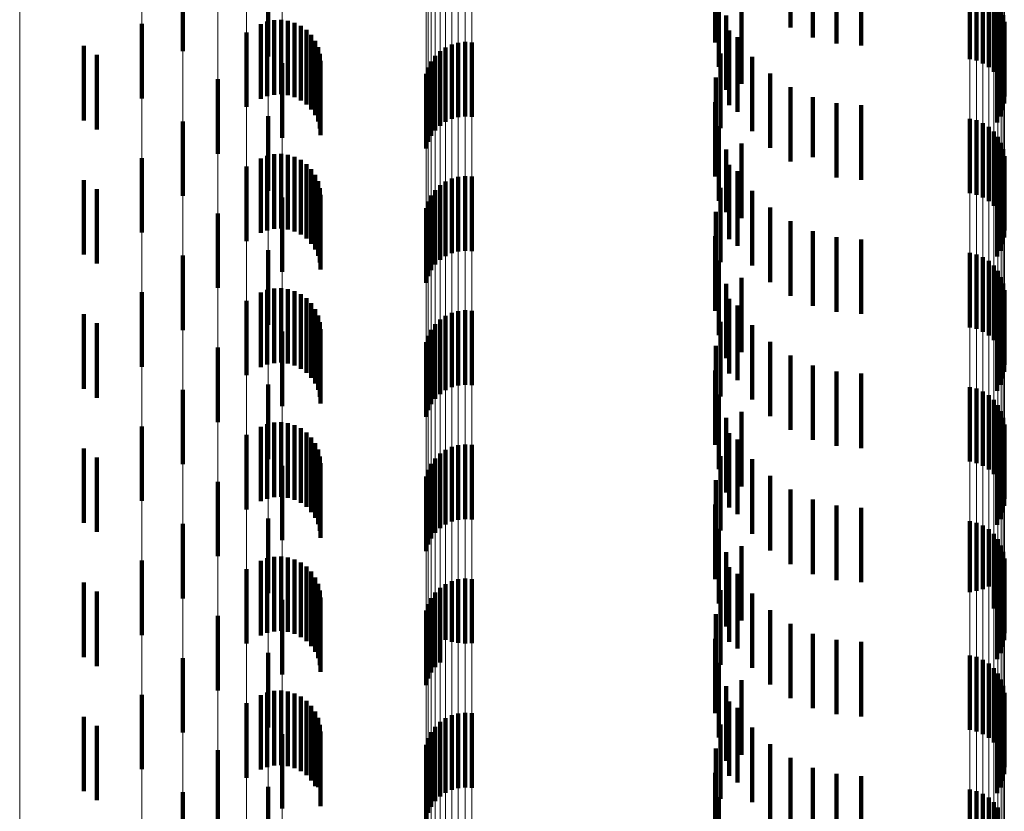
# Model space of a CAD drawing. Units: metres. Extents: x 0 to 2.59, y -0.4 to 0.4.
# Drawn here: x 0.02 to 0.04, y -0.22 to -0.21 of the extents above; entities that cross this region are included whole.
import ezdxf

# ---------------------------------------------------------------- set-up
doc = ezdxf.new("R2010")
doc.units = ezdxf.units.M
doc.linetypes.add('AUSGEZOGEN', pattern=[0])
doc.linetypes.add('VERDECKT2_S2', pattern=[0.0018, 0.001, -0.0008])
doc.layers.add('Fertigelement', color=7, linetype='AUSGEZOGEN', lineweight=50)
doc.layers.add('Standard', color=7, linetype='AUSGEZOGEN', lineweight=13)

msp = doc.modelspace()

# ---------------------------------------------------------------- linework, layer by layer
at = {"layer": 'Fertigelement', "color": 253, "linetype": 'VERDECKT2_S2', "lineweight": 140, "transparency": 33554687}
for p, q in [((0.034477, -0.207649), (0.034477, -0.208649)), ((0.033467, -0.20785), (0.033467, -0.20885)), ((0.034777, -0.207782), (0.034777, -0.208782)), ((0.035095, -0.207864), (0.035095, -0.208864)), ((0.035423, -0.207892), (0.035423, -0.208892)), ((0.026326, -0.208109), (0.026326, -0.208968)), ((0.027471, -0.208039), (0.027471, -0.209039)), ((0.036884, -0.208073), (0.036884, -0.209073)), ((0.036973, -0.208094), (0.036973, -0.209094)), ((0.033514, -0.208175), (0.033514, -0.209175)), ((0.037058, -0.208131), (0.037058, -0.209131)), ((0.037135, -0.208181), (0.037135, -0.209181)), ((0.037203, -0.208243), (0.037203, -0.209243)), ((0.037259, -0.208316), (0.037259, -0.209316)), ((0.033615, -0.208488), (0.033615, -0.209488)), ((0.033819, -0.208407), (0.033819, -0.209407)), ((0.037302, -0.208397), (0.037302, -0.209397)), ((0.037331, -0.208484), (0.037331, -0.209484)), ((0.025779, -0.208601), (0.025779, -0.208638)), ((0.025779, -0.208638), (0.025779, -0.209601)), ((0.037345, -0.208575), (0.037345, -0.209575)), ((0.02718, -0.208715), (0.02718, -0.209715)), ((0.033654, -0.208691), (0.033654, -0.209691)), ((0.037326, -0.208758), (0.037326, -0.209758)), ((0.037343, -0.208667), (0.037343, -0.209667)), ((0.025, -0.208897), (0.025, -0.209897)), ((0.029935, -0.208877), (0.029935, -0.209877)), ((0.030022, -0.208853), (0.030022, -0.209853)), ((0.030113, -0.208844), (0.030113, -0.209844)), ((0.030204, -0.20885), (0.030204, -0.20985)), ((0.033766, -0.208779), (0.033766, -0.209779)), ((0.037293, -0.208844), (0.037293, -0.209844)), ((0.025172, -0.209017), (0.025172, -0.210017)), ((0.026326, -0.208968), (0.026326, -0.208968)), ((0.029712, -0.209031), (0.029712, -0.210031)), ((0.029777, -0.208967), (0.029777, -0.209967)), ((0.029852, -0.208916), (0.029852, -0.209916)), ((0.033538, -0.208999), (0.033538, -0.209999)), ((0.037247, -0.208923), (0.037247, -0.209923)), ((0.027661, -0.209129), (0.027661, -0.210129)), ((0.029658, -0.209104), (0.029658, -0.210104)), ((0.033964, -0.209041), (0.033964, -0.210041)), ((0.02959, -0.209273), (0.02959, -0.210273)), ((0.029617, -0.209185), (0.029617, -0.210185)), ((0.034204, -0.209266), (0.034204, -0.210266)), ((0.026796, -0.209343), (0.026796, -0.209347)), ((0.026796, -0.209347), (0.026796, -0.210343)), ((0.033475, -0.209321), (0.033475, -0.210321)), ((0.034477, -0.209449), (0.034477, -0.210449)), ((0.033467, -0.20965), (0.033467, -0.21065)), ((0.034777, -0.209582), (0.034777, -0.210391)), ((0.035095, -0.209664), (0.035095, -0.210337)), ((0.035423, -0.209692), (0.035423, -0.210318)), ((0.026326, -0.209909), (0.026326, -0.210909)), ((0.027471, -0.209839), (0.027471, -0.210219)), ((0.036884, -0.209873), (0.036884, -0.210873)), ((0.036973, -0.209894), (0.036973, -0.210894)), ((0.037058, -0.209931), (0.037058, -0.210931)), ((0.033514, -0.209975), (0.033514, -0.210975)), ((0.037135, -0.209981), (0.037135, -0.210981)), ((0.037203, -0.210043), (0.037203, -0.211043)), ((0.027471, -0.210219), (0.027471, -0.210839)), ((0.033819, -0.210207), (0.033819, -0.211207)), ((0.037259, -0.210116), (0.037259, -0.211116)), ((0.037302, -0.210197), (0.037302, -0.211197)), ((0.033615, -0.210288), (0.033615, -0.211125)), ((0.035095, -0.210337), (0.035095, -0.210664)), ((0.035423, -0.210318), (0.035423, -0.210692)), ((0.037331, -0.210284), (0.037331, -0.211284)), ((0.025779, -0.210401), (0.025779, -0.211401)), ((0.033654, -0.210491), (0.033654, -0.211491)), ((0.034777, -0.210391), (0.034777, -0.210391)), ((0.037343, -0.210467), (0.037343, -0.211467)), ((0.037345, -0.210375), (0.037345, -0.211375)), ((0.02718, -0.210515), (0.02718, -0.211515)), ((0.033766, -0.210579), (0.033766, -0.210929)), ((0.037326, -0.210558), (0.037326, -0.211558)), ((0.025, -0.210697), (0.025, -0.211697)), ((0.029852, -0.210716), (0.029852, -0.211716)), ((0.029935, -0.210677), (0.029935, -0.211677)), ((0.030022, -0.210653), (0.030022, -0.211653)), ((0.030113, -0.210644), (0.030113, -0.211644)), ((0.030204, -0.21065), (0.030204, -0.21165)), ((0.037247, -0.210723), (0.037247, -0.211723)), ((0.037293, -0.210644), (0.037293, -0.211644)), ((0.025172, -0.210817), (0.025172, -0.211817)), ((0.029712, -0.210831), (0.029712, -0.211831)), ((0.029777, -0.210767), (0.029777, -0.211767)), ((0.033538, -0.210799), (0.033538, -0.211799)), ((0.033964, -0.210841), (0.033964, -0.211841)), ((0.027661, -0.210929), (0.027661, -0.211929)), ((0.029617, -0.210985), (0.029617, -0.211985)), ((0.029658, -0.210904), (0.029658, -0.211904)), ((0.033766, -0.210929), (0.033766, -0.211579)), ((0.026796, -0.211143), (0.026796, -0.212143)), ((0.02959, -0.211073), (0.02959, -0.212073)), ((0.033475, -0.211121), (0.033475, -0.211772)), ((0.033615, -0.211125), (0.033615, -0.211125)), ((0.034204, -0.211066), (0.034204, -0.212066)), ((0.034477, -0.211249), (0.034477, -0.212249)), ((0.034777, -0.211382), (0.034777, -0.212382)), ((0.033467, -0.21145), (0.033467, -0.211552)), ((0.035095, -0.211464), (0.035095, -0.212464)), ((0.035423, -0.211492), (0.035423, -0.212492)), ((0.027471, -0.211639), (0.027471, -0.212639)), ((0.033467, -0.211552), (0.033467, -0.21245)), ((0.036884, -0.211673), (0.036884, -0.212673)), ((0.026326, -0.211709), (0.026326, -0.212709)), ((0.033475, -0.211772), (0.033475, -0.212121)), ((0.033514, -0.211775), (0.033514, -0.212775)), ((0.036973, -0.211694), (0.036973, -0.212694)), ((0.037058, -0.211731), (0.037058, -0.212731)), ((0.037135, -0.211781), (0.037135, -0.212781)), ((0.037203, -0.211843), (0.037203, -0.212843)), ((0.037259, -0.211916), (0.037259, -0.212916)), ((0.033819, -0.212007), (0.033819, -0.212383)), ((0.037302, -0.211997), (0.037302, -0.212997)), ((0.025779, -0.212201), (0.025779, -0.213201)), ((0.033615, -0.212088), (0.033615, -0.213088)), ((0.037331, -0.212084), (0.037331, -0.213084)), ((0.037345, -0.212175), (0.037345, -0.213175)), ((0.02718, -0.212315), (0.02718, -0.213315)), ((0.033654, -0.212291), (0.033654, -0.213291)), ((0.037343, -0.212267), (0.037343, -0.213267)), ((0.030022, -0.212453), (0.030022, -0.213453)), ((0.030113, -0.212444), (0.030113, -0.213444)), ((0.030204, -0.21245), (0.030204, -0.21345)), ((0.033766, -0.212379), (0.033766, -0.213379)), ((0.033819, -0.212383), (0.033819, -0.213007)), ((0.037293, -0.212444), (0.037293, -0.213444)), ((0.037326, -0.212358), (0.037326, -0.213358)), ((0.025, -0.212497), (0.025, -0.213497)), ((0.029777, -0.212567), (0.029777, -0.213567)), ((0.029852, -0.212516), (0.029852, -0.213516)), ((0.029935, -0.212477), (0.029935, -0.213477)), ((0.033538, -0.212599), (0.033538, -0.213599)), ((0.037247, -0.212523), (0.037247, -0.213523)), ((0.025172, -0.212617), (0.025172, -0.213617)), ((0.027661, -0.212729), (0.027661, -0.213729)), ((0.029658, -0.212704), (0.029658, -0.213704)), ((0.029712, -0.212631), (0.029712, -0.213631)), ((0.033964, -0.212641), (0.033964, -0.213641)), ((0.029617, -0.212785), (0.029617, -0.213785)), ((0.034204, -0.212866), (0.034204, -0.213866)), ((0.026796, -0.212943), (0.026796, -0.213943)), ((0.02959, -0.212872), (0.02959, -0.213872)), ((0.033475, -0.212921), (0.033475, -0.213921)), ((0.034477, -0.213049), (0.034477, -0.214049)), ((0.033467, -0.21325), (0.033467, -0.21425)), ((0.034777, -0.213182), (0.034777, -0.214182)), ((0.035095, -0.213264), (0.035095, -0.214264)), ((0.035423, -0.213292), (0.035423, -0.214292)), ((0.026326, -0.213509), (0.026326, -0.214509)), ((0.027471, -0.213439), (0.027471, -0.214439)), ((0.036884, -0.213473), (0.036884, -0.214473)), ((0.036973, -0.213494), (0.036973, -0.214494)), ((0.033514, -0.213575), (0.033514, -0.214575)), ((0.037058, -0.213531), (0.037058, -0.214531)), ((0.037135, -0.213581), (0.037135, -0.214581)), ((0.037203, -0.213643), (0.037203, -0.214643)), ((0.037259, -0.213716), (0.037259, -0.214716)), ((0.033615, -0.213888), (0.033615, -0.214888)), ((0.033819, -0.213807), (0.033819, -0.214807)), ((0.037302, -0.213797), (0.037302, -0.214797)), ((0.037331, -0.213885), (0.037331, -0.214885)), ((0.025779, -0.214001), (0.025779, -0.215001)), ((0.037345, -0.213975), (0.037345, -0.214975)), ((0.02718, -0.214115), (0.02718, -0.215115)), ((0.033654, -0.214091), (0.033654, -0.215091)), ((0.033766, -0.214179), (0.033766, -0.215179)), ((0.037326, -0.214158), (0.037326, -0.215158)), ((0.037343, -0.214067), (0.037343, -0.215067)), ((0.025, -0.214297), (0.025, -0.215297)), ((0.029852, -0.214316), (0.029852, -0.215316)), ((0.029935, -0.214277), (0.029935, -0.215277)), ((0.030022, -0.214253), (0.030022, -0.215253)), ((0.030113, -0.214244), (0.030113, -0.215244)), ((0.030204, -0.21425), (0.030204, -0.21525)), ((0.037293, -0.214244), (0.037293, -0.215244)), ((0.025172, -0.214417), (0.025172, -0.215417)), ((0.029712, -0.214431), (0.029712, -0.215431)), ((0.029777, -0.214367), (0.029777, -0.215367)), ((0.033538, -0.214399), (0.033538, -0.215399)), ((0.033964, -0.214441), (0.033964, -0.215441)), ((0.037247, -0.214323), (0.037247, -0.215323)), ((0.027661, -0.214529), (0.027661, -0.215529)), ((0.029617, -0.214585), (0.029617, -0.215585)), ((0.029658, -0.214504), (0.029658, -0.215504)), ((0.02959, -0.214673), (0.02959, -0.215673)), ((0.034204, -0.214666), (0.034204, -0.215666)), ((0.026796, -0.214743), (0.026796, -0.215743)), ((0.033475, -0.214721), (0.033475, -0.215721)), ((0.034477, -0.214849), (0.034477, -0.215849)), ((0.033467, -0.21505), (0.033467, -0.21605)), ((0.034777, -0.214982), (0.034777, -0.215982)), ((0.035095, -0.215064), (0.035095, -0.216064)), ((0.035423, -0.215092), (0.035423, -0.216092)), ((0.027471, -0.215239), (0.027471, -0.216239)), ((0.026326, -0.215309), (0.026326, -0.216309)), ((0.033514, -0.215375), (0.033514, -0.216375)), ((0.036884, -0.215273), (0.036884, -0.216223)), ((0.036973, -0.215294), (0.036973, -0.216209)), ((0.037058, -0.215331), (0.037058, -0.216184)), ((0.037135, -0.215381), (0.037135, -0.216151)), ((0.037203, -0.215443), (0.037203, -0.216109)), ((0.033819, -0.215607), (0.033819, -0.216607)), ((0.037259, -0.215516), (0.037259, -0.21606)), ((0.037302, -0.215597), (0.037302, -0.216006)), ((0.033615, -0.215688), (0.033615, -0.216688)), ((0.037331, -0.215685), (0.037331, -0.215948)), ((0.025779, -0.215801), (0.025779, -0.216801)), ((0.033654, -0.215891), (0.033654, -0.216891)), ((0.037343, -0.215867), (0.037343, -0.216867)), ((0.037345, -0.215775), (0.037345, -0.215887)), ((0.037345, -0.215887), (0.037345, -0.216775)), ((0.02718, -0.215915), (0.02718, -0.216915)), ((0.033766, -0.215979), (0.033766, -0.216979)), ((0.037302, -0.216006), (0.037302, -0.216597)), ((0.037326, -0.215958), (0.037326, -0.216958)), ((0.037331, -0.215948), (0.037331, -0.216685)), ((0.025, -0.216097), (0.025, -0.217097)), ((0.029777, -0.216167), (0.029777, -0.216829)), ((0.029852, -0.216116), (0.029852, -0.216864)), ((0.029935, -0.216077), (0.029935, -0.21689)), ((0.030022, -0.216053), (0.030022, -0.216906)), ((0.030113, -0.216044), (0.030113, -0.216912)), ((0.030204, -0.21605), (0.030204, -0.216908)), ((0.037135, -0.216151), (0.037135, -0.216151)), ((0.037203, -0.216109), (0.037203, -0.216443)), ((0.037247, -0.216123), (0.037247, -0.217123)), ((0.037259, -0.21606), (0.037259, -0.216516)), ((0.037293, -0.216044), (0.037293, -0.217044)), ((0.025172, -0.216217), (0.025172, -0.217217)), ((0.029712, -0.216231), (0.029712, -0.216787)), ((0.033538, -0.216199), (0.033538, -0.217199)), ((0.033964, -0.216241), (0.033964, -0.217241)), ((0.036884, -0.216223), (0.036884, -0.216223)), ((0.036973, -0.216209), (0.036973, -0.216209)), ((0.037058, -0.216184), (0.037058, -0.216184)), ((0.027661, -0.216329), (0.027661, -0.217329)), ((0.029617, -0.216385), (0.029617, -0.216683)), ((0.029658, -0.216304), (0.029658, -0.216738)), ((0.026796, -0.216543), (0.026796, -0.217543)), ((0.02959, -0.216473), (0.02959, -0.216625)), ((0.033475, -0.216521), (0.033475, -0.217521)), ((0.034204, -0.216466), (0.034204, -0.217466)), ((0.02959, -0.216625), (0.02959, -0.217473)), ((0.029617, -0.216683), (0.029617, -0.217385)), ((0.034477, -0.216649), (0.034477, -0.217649)), ((0.029658, -0.216738), (0.029658, -0.217304)), ((0.029712, -0.216787), (0.029712, -0.217231)), ((0.029777, -0.216829), (0.029777, -0.217167)), ((0.034777, -0.216782), (0.034777, -0.217782)), ((0.029852, -0.216864), (0.029852, -0.216864)), ((0.029935, -0.21689), (0.029935, -0.21689)), ((0.030022, -0.216906), (0.030022, -0.216906)), ((0.030113, -0.216912), (0.030113, -0.216912)), ((0.030204, -0.216908), (0.030204, -0.216908)), ((0.033467, -0.21685), (0.033467, -0.21785)), ((0.035095, -0.216864), (0.035095, -0.217864)), ((0.035423, -0.216892), (0.035423, -0.217892)), ((0.027471, -0.217039), (0.027471, -0.218039)), ((0.036884, -0.217073), (0.036884, -0.218073)), ((0.036973, -0.217094), (0.036973, -0.218094)), ((0.026326, -0.217109), (0.026326, -0.218109)), ((0.033514, -0.217175), (0.033514, -0.218175)), ((0.037058, -0.217131), (0.037058, -0.218131)), ((0.037135, -0.217181), (0.037135, -0.218181)), ((0.037203, -0.217243), (0.037203, -0.218243)), ((0.037259, -0.217316), (0.037259, -0.218316)), ((0.033615, -0.217488), (0.033615, -0.218488)), ((0.033819, -0.217407), (0.033819, -0.218407)), ((0.037302, -0.217397), (0.037302, -0.218397)), ((0.037331, -0.217484), (0.037331, -0.218484)), ((0.025779, -0.217601), (0.025779, -0.218601)), ((0.037345, -0.217575), (0.037345, -0.218575)), ((0.02718, -0.217715), (0.02718, -0.218715)), ((0.033654, -0.217691), (0.033654, -0.218691)), ((0.037343, -0.217667), (0.037343, -0.218667)), ((0.029935, -0.217877), (0.029935, -0.218877)), ((0.030022, -0.217853), (0.030022, -0.218853)), ((0.030113, -0.217844), (0.030113, -0.218844)), ((0.030204, -0.21785), (0.030204, -0.21885)), ((0.033766, -0.217779), (0.033766, -0.218779)), ((0.037293, -0.217844), (0.037293, -0.218844)), ((0.037326, -0.217758), (0.037326, -0.218758)), ((0.025, -0.217897), (0.025, -0.218897)), ((0.025172, -0.218017), (0.025172, -0.219017)), ((0.029777, -0.217967), (0.029777, -0.218967)), ((0.029852, -0.217916), (0.029852, -0.218916)), ((0.033538, -0.217999), (0.033538, -0.218999)), ((0.037247, -0.217923), (0.037247, -0.218923)), ((0.027661, -0.218129), (0.027661, -0.219129)), ((0.029658, -0.218104), (0.029658, -0.219104)), ((0.029712, -0.218031), (0.029712, -0.219031)), ((0.033964, -0.218041), (0.033964, -0.219041)), ((0.02959, -0.218273), (0.02959, -0.219273)), ((0.029617, -0.218185), (0.029617, -0.219185)), ((0.034204, -0.218266), (0.034204, -0.219266)), ((0.026796, -0.218343), (0.026796, -0.219343)), ((0.033475, -0.218321), (0.033475, -0.219321)), ((0.034477, -0.218449), (0.034477, -0.219449)), ((0.033467, -0.21865), (0.033467, -0.21965)), ((0.034777, -0.218582), (0.034777, -0.219582)), ((0.035095, -0.218664), (0.035095, -0.219664)), ((0.035423, -0.218692), (0.035423, -0.219692)), ((0.026326, -0.218909), (0.026326, -0.219909)), ((0.027471, -0.218839), (0.027471, -0.219839)), ((0.036884, -0.218873), (0.036884, -0.219873)), ((0.036973, -0.218894), (0.036973, -0.219894)), ((0.037058, -0.218931), (0.037058, -0.219931)), ((0.033514, -0.218975), (0.033514, -0.219975)), ((0.037135, -0.218981), (0.037135, -0.219981)), ((0.037203, -0.219043), (0.037203, -0.220043)), ((0.037259, -0.219116), (0.037259, -0.220116))]:
    msp.add_line(p, q, dxfattribs=at)
at = {"layer": 'Standard', "color": 253, "linetype": 'VERDECKT2_S2', "lineweight": 140, "transparency": 33554687}
for p, q in [((0.034477, -0.207649), (0.034477, -0.208649)), ((0.033467, -0.20785), (0.033467, -0.20885)), ((0.034777, -0.207782), (0.034777, -0.208782)), ((0.035095, -0.207864), (0.035095, -0.208864)), ((0.035423, -0.207892), (0.035423, -0.208892)), ((0.033514, -0.208175), (0.033514, -0.209175)), ((0.033615, -0.208488), (0.033615, -0.209488)), ((0.033819, -0.208407), (0.033819, -0.209407)), ((0.027373, -0.208606), (0.027373, -0.209606)), ((0.02746, -0.208571), (0.02746, -0.209571)), ((0.027551, -0.208551), (0.027551, -0.209551)), ((0.027644, -0.208546), (0.027644, -0.209546)), ((0.027737, -0.208558), (0.027737, -0.209558)), ((0.027827, -0.208585), (0.027827, -0.209585)), ((0.02791, -0.208627), (0.02791, -0.209627)), ((0.027986, -0.208682), (0.027986, -0.209682)), ((0.02805, -0.20875), (0.02805, -0.20975)), ((0.033654, -0.208691), (0.033654, -0.209691)), ((0.037326, -0.208758), (0.037326, -0.209758)), ((0.037343, -0.208667), (0.037343, -0.209667)), ((0.028103, -0.208827), (0.028103, -0.209827)), ((0.033766, -0.208779), (0.033766, -0.209779)), ((0.037293, -0.208844), (0.037293, -0.209844)), ((0.028141, -0.208912), (0.028141, -0.209912)), ((0.028165, -0.209003), (0.028165, -0.210003)), ((0.033538, -0.208999), (0.033538, -0.209999)), ((0.037247, -0.208923), (0.037247, -0.209923)), ((0.028173, -0.209096), (0.028173, -0.210096)), ((0.033964, -0.209041), (0.033964, -0.210041)), ((0.034204, -0.209266), (0.034204, -0.210266)), ((0.033475, -0.209321), (0.033475, -0.210321)), ((0.034477, -0.209449), (0.034477, -0.210449)), ((0.033467, -0.20965), (0.033467, -0.21065)), ((0.034777, -0.209582), (0.034777, -0.210391)), ((0.035095, -0.209664), (0.035095, -0.210337)), ((0.035423, -0.209692), (0.035423, -0.210318)), ((0.033514, -0.209975), (0.033514, -0.210975)), ((0.033819, -0.210207), (0.033819, -0.211207)), ((0.027551, -0.210351), (0.027551, -0.211351)), ((0.027644, -0.210346), (0.027644, -0.211346)), ((0.027737, -0.210358), (0.027737, -0.211358)), ((0.033615, -0.210288), (0.033615, -0.211125)), ((0.035095, -0.210337), (0.035095, -0.210664)), ((0.035423, -0.210318), (0.035423, -0.210692)), ((0.027373, -0.210406), (0.027373, -0.211406)), ((0.02746, -0.210371), (0.02746, -0.211371)), ((0.027827, -0.210385), (0.027827, -0.211385)), ((0.02791, -0.210427), (0.02791, -0.211427)), ((0.027986, -0.210482), (0.027986, -0.211482)), ((0.033654, -0.210491), (0.033654, -0.211491)), ((0.034777, -0.210391), (0.034777, -0.210391)), ((0.037343, -0.210467), (0.037343, -0.211467)), ((0.02805, -0.21055), (0.02805, -0.21155)), ((0.033766, -0.210579), (0.033766, -0.210929)), ((0.037326, -0.210558), (0.037326, -0.211558)), ((0.028103, -0.210627), (0.028103, -0.211627)), ((0.028141, -0.210712), (0.028141, -0.211712)), ((0.037247, -0.210723), (0.037247, -0.211723)), ((0.037293, -0.210644), (0.037293, -0.211644)), ((0.028165, -0.210803), (0.028165, -0.211803)), ((0.033538, -0.210799), (0.033538, -0.211799)), ((0.033964, -0.210841), (0.033964, -0.211841)), ((0.028173, -0.210896), (0.028173, -0.211896)), ((0.033766, -0.210929), (0.033766, -0.211579)), ((0.033475, -0.211121), (0.033475, -0.211772)), ((0.033615, -0.211125), (0.033615, -0.211125)), ((0.034204, -0.211066), (0.034204, -0.212066)), ((0.034477, -0.211249), (0.034477, -0.212249)), ((0.034777, -0.211382), (0.034777, -0.212382)), ((0.033467, -0.21145), (0.033467, -0.211552)), ((0.035095, -0.211464), (0.035095, -0.212464)), ((0.035423, -0.211492), (0.035423, -0.212492)), ((0.033467, -0.211552), (0.033467, -0.21245)), ((0.033475, -0.211772), (0.033475, -0.212121)), ((0.033514, -0.211775), (0.033514, -0.212775)), ((0.033819, -0.212007), (0.033819, -0.212383)), ((0.027373, -0.212206), (0.027373, -0.213206)), ((0.02746, -0.212171), (0.02746, -0.213171)), ((0.027551, -0.212151), (0.027551, -0.213151)), ((0.027644, -0.212146), (0.027644, -0.213146)), ((0.027737, -0.212158), (0.027737, -0.213158)), ((0.027827, -0.212185), (0.027827, -0.213185)), ((0.033615, -0.212088), (0.033615, -0.213088)), ((0.02791, -0.212227), (0.02791, -0.213227)), ((0.027986, -0.212282), (0.027986, -0.213282)), ((0.033654, -0.212291), (0.033654, -0.213291)), ((0.037343, -0.212267), (0.037343, -0.213267)), ((0.02805, -0.21235), (0.02805, -0.21335)), ((0.028103, -0.212427), (0.028103, -0.213427)), ((0.033766, -0.212379), (0.033766, -0.213379)), ((0.033819, -0.212383), (0.033819, -0.213007)), ((0.037293, -0.212444), (0.037293, -0.213444)), ((0.037326, -0.212358), (0.037326, -0.213358)), ((0.028141, -0.212512), (0.028141, -0.213512)), ((0.028165, -0.212603), (0.028165, -0.213603)), ((0.033538, -0.212599), (0.033538, -0.213599)), ((0.037247, -0.212523), (0.037247, -0.213523)), ((0.028173, -0.212696), (0.028173, -0.213696)), ((0.033964, -0.212641), (0.033964, -0.213641)), ((0.034204, -0.212866), (0.034204, -0.213866)), ((0.033475, -0.212921), (0.033475, -0.213921)), ((0.034477, -0.213049), (0.034477, -0.214049)), ((0.033467, -0.21325), (0.033467, -0.21425)), ((0.034777, -0.213182), (0.034777, -0.214182)), ((0.035095, -0.213264), (0.035095, -0.214264)), ((0.035423, -0.213292), (0.035423, -0.214292)), ((0.033514, -0.213575), (0.033514, -0.214575)), ((0.033615, -0.213888), (0.033615, -0.214888)), ((0.033819, -0.213807), (0.033819, -0.214807)), ((0.027373, -0.214006), (0.027373, -0.215006)), ((0.02746, -0.213971), (0.02746, -0.214971)), ((0.027551, -0.213951), (0.027551, -0.214951)), ((0.027644, -0.213946), (0.027644, -0.214946)), ((0.027737, -0.213958), (0.027737, -0.214958)), ((0.027827, -0.213985), (0.027827, -0.214985)), ((0.02791, -0.214027), (0.02791, -0.215027)), ((0.027986, -0.214082), (0.027986, -0.215082)), ((0.02805, -0.21415), (0.02805, -0.21515)), ((0.033654, -0.214091), (0.033654, -0.215091)), ((0.033766, -0.214179), (0.033766, -0.215179)), ((0.037326, -0.214158), (0.037326, -0.215158)), ((0.037343, -0.214067), (0.037343, -0.215067)), ((0.028103, -0.214227), (0.028103, -0.215227)), ((0.028141, -0.214312), (0.028141, -0.215312)), ((0.037293, -0.214244), (0.037293, -0.215244)), ((0.028165, -0.214403), (0.028165, -0.215403)), ((0.033538, -0.214399), (0.033538, -0.215399)), ((0.033964, -0.214441), (0.033964, -0.215441)), ((0.037247, -0.214323), (0.037247, -0.215323)), ((0.028173, -0.214496), (0.028173, -0.215496)), ((0.034204, -0.214666), (0.034204, -0.215666)), ((0.033475, -0.214721), (0.033475, -0.215721)), ((0.034477, -0.214849), (0.034477, -0.215849)), ((0.033467, -0.21505), (0.033467, -0.21605)), ((0.034777, -0.214982), (0.034777, -0.215982)), ((0.035095, -0.215064), (0.035095, -0.216064)), ((0.035423, -0.215092), (0.035423, -0.216092)), ((0.033514, -0.215375), (0.033514, -0.216375)), ((0.033819, -0.215607), (0.033819, -0.216607)), ((0.02746, -0.215771), (0.02746, -0.216771)), ((0.027551, -0.215751), (0.027551, -0.216751)), ((0.027644, -0.215746), (0.027644, -0.216746)), ((0.027737, -0.215758), (0.027737, -0.216758)), ((0.033615, -0.215688), (0.033615, -0.216688)), ((0.027373, -0.215806), (0.027373, -0.216806)), ((0.027827, -0.215785), (0.027827, -0.216785)), ((0.02791, -0.215827), (0.02791, -0.216827)), ((0.027986, -0.215882), (0.027986, -0.216882)), ((0.033654, -0.215891), (0.033654, -0.216891)), ((0.037343, -0.215867), (0.037343, -0.216867)), ((0.02805, -0.21595), (0.02805, -0.21695)), ((0.028103, -0.216027), (0.028103, -0.217027)), ((0.033766, -0.215979), (0.033766, -0.216979)), ((0.037326, -0.215958), (0.037326, -0.216958)), ((0.028141, -0.216112), (0.028141, -0.217112)), ((0.037247, -0.216123), (0.037247, -0.217123)), ((0.037293, -0.216044), (0.037293, -0.217044)), ((0.028165, -0.216203), (0.028165, -0.217203)), ((0.028173, -0.216296), (0.028173, -0.217296)), ((0.033538, -0.216199), (0.033538, -0.217199)), ((0.033964, -0.216241), (0.033964, -0.217241)), ((0.033475, -0.216521), (0.033475, -0.217521)), ((0.034204, -0.216466), (0.034204, -0.217466)), ((0.034477, -0.216649), (0.034477, -0.217649)), ((0.034777, -0.216782), (0.034777, -0.217782)), ((0.033467, -0.21685), (0.033467, -0.21785)), ((0.035095, -0.216864), (0.035095, -0.217864)), ((0.035423, -0.216892), (0.035423, -0.217892)), ((0.033514, -0.217175), (0.033514, -0.218175)), ((0.033615, -0.217488), (0.033615, -0.218488)), ((0.033819, -0.217407), (0.033819, -0.218407)), ((0.027373, -0.217606), (0.027373, -0.218606)), ((0.02746, -0.217571), (0.02746, -0.218571)), ((0.027551, -0.217551), (0.027551, -0.218551)), ((0.027644, -0.217546), (0.027644, -0.218546)), ((0.027737, -0.217558), (0.027737, -0.218558)), ((0.027827, -0.217585), (0.027827, -0.218585)), ((0.02791, -0.217627), (0.02791, -0.218627)), ((0.027986, -0.217682), (0.027986, -0.218682)), ((0.02805, -0.21775), (0.02805, -0.21875)), ((0.033654, -0.217691), (0.033654, -0.218691)), ((0.037343, -0.217667), (0.037343, -0.218667)), ((0.028103, -0.217827), (0.028103, -0.218827)), ((0.033766, -0.217779), (0.033766, -0.218779)), ((0.037293, -0.217844), (0.037293, -0.218844)), ((0.037326, -0.217758), (0.037326, -0.218758)), ((0.028141, -0.217912), (0.028141, -0.218841)), ((0.028165, -0.218003), (0.028165, -0.218777)), ((0.033538, -0.217999), (0.033538, -0.218999)), ((0.037247, -0.217923), (0.037247, -0.218923)), ((0.028173, -0.218096), (0.028173, -0.218711)), ((0.033964, -0.218041), (0.033964, -0.219041)), ((0.034204, -0.218266), (0.034204, -0.219266)), ((0.033475, -0.218321), (0.033475, -0.219321)), ((0.034477, -0.218449), (0.034477, -0.219449)), ((0.033467, -0.21865), (0.033467, -0.21965)), ((0.034777, -0.218582), (0.034777, -0.219582)), ((0.035095, -0.218664), (0.035095, -0.219664)), ((0.028165, -0.218777), (0.028165, -0.218777)), ((0.028173, -0.218711), (0.028173, -0.219096)), ((0.035423, -0.218692), (0.035423, -0.219692)), ((0.028141, -0.218841), (0.028141, -0.218841)), ((0.033514, -0.218975), (0.033514, -0.219975))]:
    msp.add_line(p, q, dxfattribs=at)
at = {"layer": 'Standard', "color": 7, "linetype": 'AUSGEZOGEN', "lineweight": 13, "transparency": 33554687}
for points in [[(0.024139, 0), (0.024139, -0.013841), (0.024139, -0.027898), (0.024139, -0.04213), (0.024139, -0.056495), (0.024139, -0.070945), (0.024139, -0.08543), (0.024139, -0.099895), (0.024139, -0.114284), (0.024139, -0.128539), (0.024139, -0.1426), (0.024139, -0.156405), (0.024139, -0.169895), (0.024139, -0.18301), (0.024139, -0.195692), (0.024139, -0.207886), (0.024139, -0.219539), (0.024139, -0.230604), (0.024139, -0.241038), (0.024139, -0.250803), (0.024139, -0.259866)], [(0.025779, 0), (0.025779, -0.013891), (0.025779, -0.027999), (0.025779, -0.042283), (0.025779, -0.056699), (0.025779, -0.071202), (0.025779, -0.085739), (0.025779, -0.100257), (0.025779, -0.114698), (0.025779, -0.129004), (0.025779, -0.143116), (0.025779, -0.156971), (0.025779, -0.17051), (0.025779, -0.183672), (0.025779, -0.1964), (0.025779, -0.208638), (0.025779, -0.220334), (0.025779, -0.231439), (0.025779, -0.241911), (0.025779, -0.251711)], [(0.026326, 0), (0.026326, -0.013913), (0.026326, -0.028043), (0.026326, -0.042349), (0.026326, -0.056789), (0.026326, -0.071314), (0.026326, -0.085874), (0.026326, -0.100415), (0.026326, -0.114879), (0.026326, -0.129208), (0.026326, -0.143342), (0.026326, -0.157219), (0.026326, -0.170779), (0.026326, -0.183963), (0.026326, -0.196711), (0.026326, -0.208968), (0.026326, -0.220682), (0.026326, -0.231805), (0.026326, -0.242293), (0.026326, -0.252109)], [(0.026796, 0), (0.026796, -0.013938), (0.026796, -0.028094), (0.026796, -0.042426), (0.026796, -0.056892), (0.026796, -0.071444), (0.026796, -0.08603), (0.026796, -0.100597), (0.026796, -0.115087), (0.026796, -0.129442), (0.026796, -0.143602), (0.026796, -0.157504), (0.026796, -0.171089), (0.026796, -0.184296), (0.026796, -0.197067), (0.026796, -0.209347), (0.026796, -0.221082), (0.026796, -0.232225), (0.026796, -0.242732), (0.026796, -0.252566)], [(0.02718, 0), (0.02718, -0.013966), (0.02718, -0.02815), (0.02718, -0.042511), (0.02718, -0.057006), (0.02718, -0.071587), (0.02718, -0.086203), (0.02718, -0.100799), (0.02718, -0.115318), (0.02718, -0.129702), (0.02718, -0.14389), (0.02718, -0.15782), (0.02718, -0.171432), (0.02718, -0.184666), (0.02718, -0.197463), (0.02718, -0.209767), (0.02718, -0.221526), (0.02718, -0.232691), (0.02718, -0.243219), (0.02718, -0.253073)], [(0.027471, 0), (0.027471, -0.013996), (0.027471, -0.028211), (0.027471, -0.042603), (0.027471, -0.057129), (0.027471, -0.071742), (0.027471, -0.086389), (0.027471, -0.101016), (0.027471, -0.115567), (0.027471, -0.129982), (0.027471, -0.1442), (0.027471, -0.158161), (0.027471, -0.171802), (0.027471, -0.185065), (0.027471, -0.197889), (0.027471, -0.210219), (0.027471, -0.222004), (0.027471, -0.233193), (0.027471, -0.243744), (0.027471, -0.253619)], [(0.027661, 0), (0.027661, -0.014028), (0.027661, -0.028275), (0.027661, -0.042699), (0.027661, -0.057259), (0.027661, -0.071904), (0.027661, -0.086584), (0.027661, -0.101245), (0.027661, -0.115829), (0.027661, -0.130276), (0.027661, -0.144527), (0.027661, -0.158519), (0.027661, -0.172191), (0.027661, -0.185483), (0.027661, -0.198337), (0.027661, -0.210695), (0.027661, -0.222506), (0.027661, -0.233721), (0.027661, -0.244296), (0.027661, -0.254193)], [(0.02959, 0), (0.02959, -0.014423), (0.02959, -0.02907), (0.02959, -0.043901), (0.02959, -0.05887), (0.02959, -0.073928), (0.02959, -0.089021), (0.02959, -0.104095), (0.02959, -0.119089), (0.02959, -0.133943), (0.02959, -0.148594), (0.02959, -0.16298), (0.02959, -0.177037), (0.02959, -0.190704), (0.02959, -0.203919), (0.02959, -0.216625), (0.02959, -0.228768), (0.02959, -0.240299), (0.02959, -0.251172), (0.02959, -0.261347)], [(0.029617, 0), (0.029617, -0.014427), (0.029617, -0.029078), (0.029617, -0.043913), (0.029617, -0.058886), (0.029617, -0.073948), (0.029617, -0.089045), (0.029617, -0.104123), (0.029617, -0.119121), (0.029617, -0.133979), (0.029617, -0.148634), (0.029617, -0.163024), (0.029617, -0.177085), (0.029617, -0.190755), (0.029617, -0.203974), (0.029617, -0.216683), (0.029617, -0.22883), (0.029617, -0.240364), (0.029617, -0.251239), (0.029617, -0.261417)], [(0.029658, 0), (0.029658, -0.01443), (0.029658, -0.029086), (0.029658, -0.043924), (0.029658, -0.058901), (0.029658, -0.073966), (0.029658, -0.089068), (0.029658, -0.104149), (0.029658, -0.119151), (0.029658, -0.134013), (0.029658, -0.148672), (0.029658, -0.163065), (0.029658, -0.17713), (0.029658, -0.190803), (0.029658, -0.204025), (0.029658, -0.216738), (0.029658, -0.228888), (0.029658, -0.240424), (0.029658, -0.251302), (0.029658, -0.261483)], [(0.029712, 0), (0.029712, -0.014434), (0.029712, -0.029092), (0.029712, -0.043934), (0.029712, -0.058914), (0.029712, -0.073983), (0.029712, -0.089088), (0.029712, -0.104172), (0.029712, -0.119178), (0.029712, -0.134043), (0.029712, -0.148706), (0.029712, -0.163102), (0.029712, -0.17717), (0.029712, -0.190846), (0.029712, -0.204071), (0.029712, -0.216787), (0.029712, -0.22894), (0.029712, -0.240479), (0.029712, -0.251359), (0.029712, -0.261542)], [(0.029777, 0), (0.029777, -0.014437), (0.029777, -0.029098), (0.029777, -0.043943), (0.029777, -0.058926), (0.029777, -0.073997), (0.029777, -0.089105), (0.029777, -0.104193), (0.029777, -0.119201), (0.029777, -0.134069), (0.029777, -0.148735), (0.029777, -0.163134), (0.029777, -0.177204), (0.029777, -0.190884), (0.029777, -0.204111), (0.029777, -0.216829), (0.029777, -0.228984), (0.029777, -0.240526), (0.029777, -0.251409)], [(0.029852, 0), (0.029852, -0.014439), (0.029852, -0.029102), (0.029852, -0.04395), (0.029852, -0.058935), (0.029852, -0.074009), (0.029852, -0.089119), (0.029852, -0.104209), (0.029852, -0.11922), (0.029852, -0.134091), (0.029852, -0.148758), (0.029852, -0.16316), (0.029852, -0.177233), (0.029852, -0.190914), (0.029852, -0.204144), (0.029852, -0.216864), (0.029852, -0.229021), (0.029852, -0.240564), (0.029852, -0.251449)], [(0.029935, 0), (0.029935, -0.014441), (0.029935, -0.029106), (0.029935, -0.043955), (0.029935, -0.058942), (0.029935, -0.074018), (0.029935, -0.08913), (0.029935, -0.104222), (0.029935, -0.119234), (0.029935, -0.134106), (0.029935, -0.148776), (0.029935, -0.163179), (0.029935, -0.177254), (0.029935, -0.190937), (0.029935, -0.204168), (0.029935, -0.21689), (0.029935, -0.229048), (0.029935, -0.240593), (0.029935, -0.251478)], [(0.030022, 0), (0.030022, -0.014442), (0.030022, -0.029108), (0.030022, -0.043958), (0.030022, -0.058946), (0.030022, -0.074023), (0.030022, -0.089137), (0.030022, -0.104229), (0.030022, -0.119243), (0.030022, -0.134116), (0.030022, -0.148787), (0.030022, -0.163191), (0.030022, -0.177267), (0.030022, -0.190951), (0.030022, -0.204183), (0.030022, -0.216906), (0.030022, -0.229065), (0.030022, -0.24061), (0.030022, -0.251497)], [(0.030113, 0), (0.030113, -0.014442), (0.030113, -0.029109), (0.030113, -0.043959), (0.030113, -0.058948), (0.030113, -0.074026), (0.030113, -0.089139), (0.030113, -0.104232), (0.030113, -0.119246), (0.030113, -0.13412), (0.030113, -0.148791), (0.030113, -0.163196), (0.030113, -0.177272), (0.030113, -0.190956), (0.030113, -0.204189), (0.030113, -0.216912), (0.030113, -0.229071), (0.030113, -0.240617), (0.030113, -0.251504)], [(0.030204, 0), (0.030204, -0.014442), (0.030204, -0.029108), (0.030204, -0.043958), (0.030204, -0.058947), (0.030204, -0.074024), (0.030204, -0.089137), (0.030204, -0.10423), (0.030204, -0.119244), (0.030204, -0.134118), (0.030204, -0.148788), (0.030204, -0.163193), (0.030204, -0.177268), (0.030204, -0.190952), (0.030204, -0.204185), (0.030204, -0.216908), (0.030204, -0.229067), (0.030204, -0.240612), (0.030204, -0.251499)], [(0.036884, 0), (0.036884, -0.014396), (0.036884, -0.029016), (0.036884, -0.04382), (0.036884, -0.058761), (0.036884, -0.073791), (0.036884, -0.088856), (0.036884, -0.103901), (0.036884, -0.118868), (0.036884, -0.133694), (0.036884, -0.148319), (0.036884, -0.162678), (0.036884, -0.176709), (0.036884, -0.19035), (0.036884, -0.20354), (0.036884, -0.216223), (0.036884, -0.228344), (0.036884, -0.239853), (0.036884, -0.250706), (0.036884, -0.260862)], [(0.036973, 0), (0.036973, -0.014395), (0.036973, -0.029014), (0.036973, -0.043817), (0.036973, -0.058757), (0.036973, -0.073786), (0.036973, -0.08885), (0.036973, -0.103894), (0.036973, -0.11886), (0.036973, -0.133685), (0.036973, -0.148309), (0.036973, -0.162667), (0.036973, -0.176697), (0.036973, -0.190337), (0.036973, -0.203527), (0.036973, -0.216209), (0.036973, -0.228329), (0.036973, -0.239837), (0.036973, -0.250689), (0.036973, -0.260844)], [(0.037058, 0), (0.037058, -0.014394), (0.037058, -0.029011), (0.037058, -0.043812), (0.037058, -0.05875), (0.037058, -0.073777), (0.037058, -0.08884), (0.037058, -0.103883), (0.037058, -0.118846), (0.037058, -0.13367), (0.037058, -0.148292), (0.037058, -0.162649), (0.037058, -0.176677), (0.037058, -0.190316), (0.037058, -0.203504), (0.037058, -0.216184), (0.037058, -0.228303), (0.037058, -0.23981), (0.037058, -0.250661), (0.037058, -0.260815)], [(0.037135, 0), (0.037135, -0.014391), (0.037135, -0.029007), (0.037135, -0.043805), (0.037135, -0.058741), (0.037135, -0.073766), (0.037135, -0.088826), (0.037135, -0.103867), (0.037135, -0.118828), (0.037135, -0.13365), (0.037135, -0.148269), (0.037135, -0.162624), (0.037135, -0.17665), (0.037135, -0.190286), (0.037135, -0.203472), (0.037135, -0.216151), (0.037135, -0.228268), (0.037135, -0.239773), (0.037135, -0.250622), (0.037135, -0.260775)], [(0.037203, 0), (0.037203, -0.014389), (0.037203, -0.029001), (0.037203, -0.043797), (0.037203, -0.05873), (0.037203, -0.073752), (0.037203, -0.088809), (0.037203, -0.103847), (0.037203, -0.118805), (0.037203, -0.133624), (0.037203, -0.14824), (0.037203, -0.162592), (0.037203, -0.176616), (0.037203, -0.190249), (0.037203, -0.203433), (0.037203, -0.216109), (0.037203, -0.228224), (0.037203, -0.239727), (0.037203, -0.250573), (0.037203, -0.260724)], [(0.037259, 0), (0.037259, -0.014385), (0.037259, -0.028995), (0.037259, -0.043787), (0.037259, -0.058717), (0.037259, -0.073735), (0.037259, -0.088789), (0.037259, -0.103823), (0.037259, -0.118778), (0.037259, -0.133594), (0.037259, -0.148207), (0.037259, -0.162555), (0.037259, -0.176576), (0.037259, -0.190207), (0.037259, -0.203387), (0.037259, -0.21606), (0.037259, -0.228172), (0.037259, -0.239673), (0.037259, -0.250517), (0.037259, -0.260666)], [(0.037302, 0), (0.037302, -0.014382), (0.037302, -0.028987), (0.037302, -0.043776), (0.037302, -0.058702), (0.037302, -0.073716), (0.037302, -0.088767), (0.037302, -0.103797), (0.037302, -0.118748), (0.037302, -0.13356), (0.037302, -0.14817), (0.037302, -0.162514), (0.037302, -0.176531), (0.037302, -0.190159), (0.037302, -0.203336), (0.037302, -0.216006), (0.037302, -0.228115), (0.037302, -0.239612), (0.037302, -0.250454), (0.037302, -0.2606)], [(0.037331, 0), (0.037331, -0.014378), (0.037331, -0.028979), (0.037331, -0.043764), (0.037331, -0.058686), (0.037331, -0.073696), (0.037331, -0.088743), (0.037331, -0.103769), (0.037331, -0.118716), (0.037331, -0.133524), (0.037331, -0.14813), (0.037331, -0.16247), (0.037331, -0.176484), (0.037331, -0.190107), (0.037331, -0.203281), (0.037331, -0.215948), (0.037331, -0.228053), (0.037331, -0.239547), (0.037331, -0.250386), (0.037331, -0.260529)], [(0.037345, 0), (0.037345, -0.014374), (0.037345, -0.028971), (0.037345, -0.043752), (0.037345, -0.058669), (0.037345, -0.073676), (0.037345, -0.088718), (0.037345, -0.10374), (0.037345, -0.118683), (0.037345, -0.133486), (0.037345, -0.148088), (0.037345, -0.162425), (0.037345, -0.176434), (0.037345, -0.190054), (0.037345, -0.203224), (0.037345, -0.215887), (0.037345, -0.227989), (0.037345, -0.23948), (0.037345, -0.250315), (0.037345, -0.260456)]]:
    msp.add_lwpolyline(points, dxfattribs=at)

doc.saveas('drawing.dxf')
